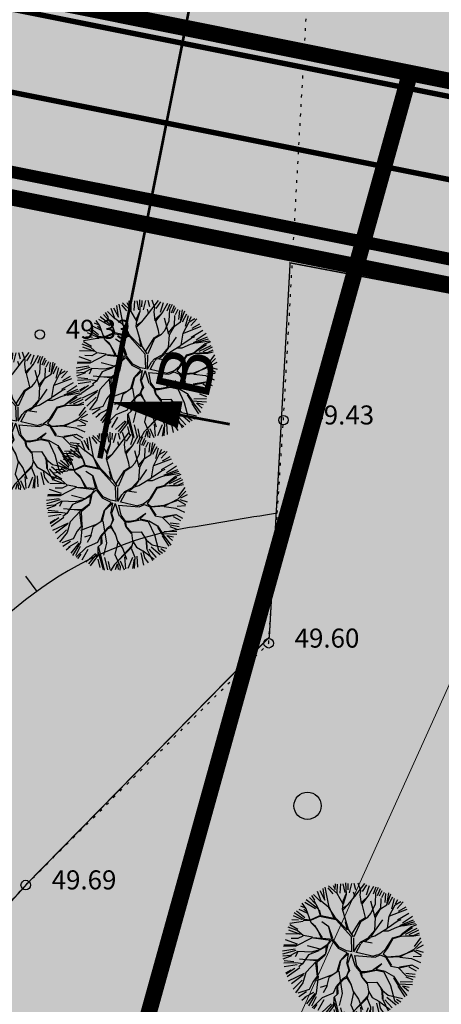
# Model space of a CAD drawing. Units: metres. Extents: x 547959 to 552521, y 6581067 to 6582864.
# Drawn here: x 548897 to 548912, y 6582358 to 6582394 of the extents above; entities that cross this region are included whole.
import ezdxf
from ezdxf.enums import TextEntityAlignment as Align

# ---------------------------------------------------------------- set-up
doc = ezdxf.new("R2010")
doc.units = ezdxf.units.M
doc.linetypes.add('jarve tee 2 l-est 2d-MUST$0$DOT', pattern=[0.25, 0, -0.25])
doc.linetypes.add('jarve tee 2 l-est 2d-MUST$0$HIDDEN', pattern=[0.375, 0.25, -0.125])
doc.layers.add('000 Kirjanurk', color=7, linetype='Continuous', lineweight=9)
for name, color, linetype in [('05383 GES$0$K-SIDEKANALISATSIOON', 4, 'Continuous'), ('05383_teed$0$K-tee-hatch-kergliiklustee', 51, 'Continuous'), ('05383_teed$0$K-tee-hatch-sõidutee', 254, 'Continuous'), ('05383_teed$0$K-tee-servajoon', 251, 'Continuous'), ('jarve tee 2 l-est 2d-MUST$0$37_TRUUP', 7, 'Continuous'), ('jarve tee 2 l-est 2d-MUST$0$4_RAJATISEDET', 7, 'Continuous'), ('jarve tee 2 l-est 2d-MUST$0$60_ALUSVORK', 7, 'Continuous'), ('jarve tee 2 l-est 2d-MUST$0$9_GTRASS', 7, 'Continuous'), ('K-haljasala', 72, 'Continuous'), ('K-haljastus', 71, 'Continuous'), ('K-lõige', 7, 'Continuous'), ('k-puud-2', 94, 'Continuous'), ('K-ristlõige', 7, 'Continuous'), ('k-servituut-tehno', 6, 'Continuous'), ('K-teisaldamise suund', 95, 'Continuous'), ('K-x-ref', 7, 'Continuous'), ('K-x-ref-teed', 7, 'Continuous'), ('kinnistu piir', 27, 'Continuous'), ('mood-piir', 1, 'Continuous')]:
    doc.layers.add(name, color=color, linetype=linetype)
doc.styles.add('05383 GES$0$KPR-jooned', font='romand.shx')
doc.styles.add('jarve tee 2 l-est 2d-MUST$0$TXT', font='txt.shx')
doc.styles.add('SWIS-KN-bold', font='swiss.ttf')
doc.linetypes.add('05383 GES$0$SIDE_KPROJEKT', pattern='A,9.5,-1.25,["/",05383 GES$0$KPR-jooned,S=1,R=0,X=-0.55,Y=-0.5],-1.25', length=12)

# ---------------------------------------------------------------- blocks, each defined once
blk = doc.blocks.new('puu2')
at = {"layer": 'k-puud-2'}
for p, q in [((-0.548, 2.024), (-0.337, 2.594)), ((-0.33, 2.278), (-0.248, 2.562)), ((-0.147, 2.204), (-0.146, 2.571)), ((-0.068, 2.211), (0.014, 2.602)), ((0.083, 2.323), (0.102, 2.599)), ((0.154, 2.399), (0.186, 2.617)), ((0.248, 2.304), (0.276, 2.589)), ((-1.312, 2.047), (-1.367, 2.25)), ((-1.197, 1.939), (-1.29, 2.266)), ((-1.185, 2.304), (-1.101, 1.966)), ((-0.927, 2.047), (-1.092, 2.341)), ((-0.862, 2.008), (-1.009, 2.406)), ((-0.853, 2.177), (-0.917, 2.405)), ((-0.77, 2.093), (-0.789, 2.442)), ((-0.578, 2.267), (-0.706, 2.47)), ((-0.393, 2.288), (-0.572, 2.532)), ((-0.37, 2.141), (-0.393, 2.288)), ((-0.237, 1.899), (-0.064, 2.21)), ((-0.204, 1.836), (-0.064, 2.226)), ((0.264, 1.993), (0.154, 2.399)), ((0.313, 2.314), (0.35, 2.534)), ((0.506, 1.877), (0.405, 2.244)), ((0.414, 2.287), (0.45, 2.506)), ((0.588, 2.148), (0.515, 2.478)), ((0.67, 2.087), (0.608, 2.524)), ((0.67, 2.087), (0.694, 2.517)), ((0.735, 2.112), (0.799, 2.433)), ((0.891, 1.993), (0.873, 2.396)), ((0.889, 1.712), (0.967, 2.181)), ((0.964, 2.212), (1, 2.396)), ((0.967, 2.181), (1.131, 2.36)), ((1.074, 2.067), (1.212, 2.369)), ((1.148, 1.993), (1.369, 2.231)), ((-1.836, 1.836), (-1.56, 1.56)), ((-1.56, 1.56), (-1.745, 1.946)), ((-1.322, 1.359), (-1.681, 2.016)), ((-1.588, 2.029), (-1.349, 1.864)), ((-1.197, 1.923), (-1.58, 2.101)), ((-1.432, 2.167), (-1.312, 2.047)), ((-0.868, 1.626), (-1.197, 1.923)), ((-0.915, 1.673), (-0.87, 2.016)), ((-0.862, 1.633), (-0.862, 2.008)), ((-0.689, 1.649), (-0.548, 2.024)), ((-0.548, 2.04), (-0.634, 2.155)), ((-0.228, 1.844), (-0.37, 2.141)), ((-0.01, 1.531), (-0.204, 1.836)), ((0.405, 1.509), (0.069, 2.033)), ((0.21, 1.609), (0.264, 1.993)), ((0.373, 1.572), (0.499, 1.884)), ((0.421, 1.509), (0.499, 1.869)), ((0.499, 1.869), (0.67, 2.087)), ((0.905, 1.728), (1.443, 2.157)), ((1.212, 1.671), (1.543, 2.039)), ((1.359, 1.506), (1.781, 1.855)), ((1.423, 1.625), (1.698, 1.974)), ((-2.12, 1.478), (-1.863, 1.332)), ((-2.078, 1.571), (-1.916, 1.438)), ((-1.674, 1.462), (-2.016, 1.633)), ((-1.673, 1.476), (-1.915, 1.782)), ((-1.33, 1.351), (-1.673, 1.476)), ((-0.836, 1.438), (-0.868, 1.626)), ((-0.83, 1.492), (-0.689, 1.665)), ((-0.806, 1.423), (-0.689, 1.649)), ((0.061, 1.399), (-0.01, 1.531)), ((0.139, 1.445), (0.21, 1.609)), ((0.538, 1.048), (0.421, 1.509)), ((0.561, 1.072), (0.702, 1.509)), ((0.952, 1.275), (0.889, 1.712)), ((0.968, 1.306), (1.225, 1.627)), ((1.225, 1.627), (1.342, 1.727)), ((1.272, 1.408), (1.842, 1.806)), ((1.469, 1.524), (1.892, 1.744)), ((1.476, 1.141), (1.833, 1.578)), ((1.78, 1.586), (1.514, 1.195)), ((1.654, 1.267), (2.002, 1.598)), ((1.943, 1.718), (1.78, 1.586)), ((1.791, 1.295), (2.075, 1.56)), ((1.974, 1.328), (2.131, 1.469)), ((-2.118, 1.047), (-2.315, 1.196)), ((-2.24, 1.268), (-1.79, 1.166)), ((-1.68, 1.173), (-2.212, 1.36)), ((-1.695, 1.204), (-1.922, 1.415)), ((-1.533, 0.978), (-1.695, 1.204)), ((-1.522, 0.983), (-1.633, 1.141)), ((-0.947, 1.032), (-1.33, 1.351)), ((-1.024, 1.016), (-1.314, 1.351)), ((-0.4, 0.797), (-0.836, 1.438)), ((-0.227, 0.672), (-0.08, 1.226)), ((-0.118, 0.611), (-0.048, 1.226)), ((-0.08, 1.226), (0.061, 1.399)), ((-0.048, 1.226), (0.139, 1.445)), ((0.6, 0.861), (0.952, 1.275)), ((0.842, 1.134), (1.022, 1.189)), ((1.022, 1.189), (1.272, 1.408)), ((1.256, 1.001), (1.476, 1.141)), ((1.272, 0.969), (1.521, 1.141)), ((1.521, 1.141), (1.974, 1.328)), ((1.975, 1.282), (1.545, 1.133)), ((2.153, 1.383), (1.975, 1.282)), ((2.112, 0.937), (2.241, 1.304)), ((2.123, 0.836), (2.304, 1.187)), ((-2.063, 0.65), (-2.486, 0.775)), ((-2.433, 0.873), (-2.066, 0.726)), ((-2.367, 0.955), (-2.047, 0.909)), ((-2.35, 1.084), (-2.194, 1.074)), ((-2.057, 0.954), (-2.196, 1.001)), ((-1.789, 0.61), (-2.118, 1.047)), ((-1.696, 0.828), (-1.844, 0.696)), ((-1.555, 0.923), (-1.829, 0.681)), ((-1.533, 0.978), (-1.696, 0.828)), ((-0.939, 0.992), (-1.555, 0.923)), ((-0.923, 1.024), (-1.513, 0.965)), ((-1.118, 0.672), (-1.422, 0.758)), ((-0.211, 0.563), (-0.939, 0.992)), ((-0.455, 0.774), (-0.923, 1.024)), ((-0.447, 0.798), (-0.588, 1.032)), ((-0.384, 0.781), (-0.455, 0.774)), ((-0.142, 0.587), (-0.384, 0.781)), ((0.171, 0.494), (0.413, 0.736)), ((0.319, 0.564), (0.452, 0.759)), ((0.389, 0.712), (0.538, 1.048)), ((0.413, 0.736), (0.6, 0.861)), ((0.475, 0.798), (0.546, 1.056)), ((1.131, 0.531), (1.256, 1.001)), ((1.179, 0.563), (1.272, 0.969)), ((1.7, 0.445), (2.131, 0.78)), ((1.732, 0.429), (2.123, 0.836)), ((2.131, 0.78), (2.451, 0.71)), ((2.185, 0.826), (2.479, 0.826)), ((2.213, 0.891), (2.405, 1.084)), ((-2.078, 0.571), (-2.524, 0.345)), ((-2.497, 0.515), (-2.258, 0.57)), ((-2.493, 0.672), (-2.134, 0.627)), ((-1.829, 0.681), (-2.087, 0.594)), ((-1.844, 0.696), (-2.063, 0.65)), ((-1.789, 0.61), (-1.525, 0.47)), ((-1.587, 0.532), (-1.789, 0.61)), ((-1.219, 0.212), (-1.587, 0.532)), ((-1.525, 0.47), (-1.267, 0.196)), ((-0.844, 0.305), (-1.118, 0.672)), ((-0.884, 0.281), (-1.118, 0.656)), ((-0.027, 0.047), (-0.211, 0.563)), ((0.035, 0.074), (-0.118, 0.563)), ((0.1, 0.345), (0.171, 0.494)), ((0.133, 0.07), (0.2, 0.429)), ((0.204, 0.441), (0.249, 0.541)), ((0.249, 0.541), (0.585, 0.595)), ((1.006, 0.329), (1.131, 0.531)), ((1.099, 0.329), (1.179, 0.563)), ((1.226, 0.234), (1.732, 0.429)), ((1.256, 0.265), (1.7, 0.445)), ((1.717, 0.4), (2.139, 0.478)), ((2.139, 0.478), (2.499, 0.431)), ((2.176, 0.56), (2.452, 0.671)), ((-2.038, 0.093), (-2.552, -0.055)), ((-2.196, 0.19), (-2.54, 0.204)), ((-2.515, 0.313), (-2.184, 0.239)), ((-2.497, 0.111), (-2.038, 0.093)), ((-1.924, 0.071), (-2.196, 0.19)), ((-1.587, 0.094), (-2.079, -0.398)), ((-1.93, 0.049), (-2.071, -0.092)), ((-1.579, 0.118), (-1.924, 0.071)), ((-1.087, 0.219), (-1.587, 0.094)), ((-0.908, 0.212), (-1.525, 0.095)), ((-0.978, 0.017), (-1.172, -0.241)), ((-0.829, 0.274), (-1.087, 0.219)), ((-0.932, 0.188), (-0.978, 0.017)), ((-0.857, 0.229), (-0.962, 0.033)), ((-0.962, 0.033), (-0.93, -0.326)), ((-0.857, 0.229), (-0.54, 0.014)), ((-0.533, 0.071), (-0.829, 0.274)), ((-0.189, -0.045), (-0.54, 0.014)), ((-0.237, 0.024), (-0.533, 0.071)), ((-0.017, 0.055), (-0.237, 0.024)), ((0.039, 0.062), (0.1, 0.345)), ((0.102, -0.05), (0.843, 0.117)), ((0.14, 0.087), (0.784, 0.137)), ((0.905, 0.228), (0.779, 0.133)), ((0.843, 0.117), (1, 0.258)), ((0.928, 0.25), (1.006, 0.329)), ((1, 0.258), (1.226, 0.234)), ((1.091, 0.321), (1.256, 0.265)), ((1.225, 0.22), (1.499, -0.022)), ((1.53, 0.009), (1.257, 0.236)), ((1.499, -0.022), (1.764, 0.009)), ((1.764, 0.009), (2.124, -0.179)), ((1.804, 0.048), (2.217, 0.259)), ((1.811, 0.009), (2.209, 0.236)), ((2.14, 0.155), (2.442, 0.092)), ((2.217, 0.259), (2.491, 0.204)), ((-2.032, -0.336), (-2.5, -0.476)), ((-2.029, -0.285), (-2.497, -0.276)), ((-2.071, -0.092), (-2.313, -0.164)), ((-1.172, -0.209), (-1.656, -0.241)), ((-1.204, -0.287), (-1.524, -0.545)), ((-1.172, -0.241), (-1.461, -0.421)), ((-1.009, -0.077), (-1.188, -0.256)), ((-0.93, -0.326), (-1.174, -0.679)), ((-1.141, -0.693), (-0.93, -0.358)), ((-1.001, -0.022), (-0.931, -0.326)), ((-0.189, -0.045), (-0.345, -0.397)), ((-0.129, -0.047), (-0.329, -0.397)), ((-0.079, -0.381), (-0.129, -0.047)), ((-0.032, -0.032), (-0.056, -0.42)), ((-0.032, -0.032), (0.241, -0.42)), ((0.102, -0.05), (0.288, -0.389)), ((0.655, -0.537), (1.038, -0.326)), ((0.671, -0.49), (0.968, -0.334)), ((1.155, -0.038), (0.906, -0.366)), ((1.007, -0.295), (1.304, -0.264)), ((1.015, -0.287), (1.155, -0.038)), ((1.038, -0.326), (1.319, -0.295)), ((1.319, -0.264), (1.702, -0.35)), ((1.319, -0.295), (1.694, -0.702)), ((1.702, -0.35), (1.96, -0.561)), ((1.993, -0.468), (2.433, -0.321)), ((2.104, -0.101), (2.442, -0.036)), ((2.124, -0.179), (2.467, -0.132)), ((2.14, -0.23), (2.415, -0.248)), ((-2.087, -0.39), (-2.492, -0.53)), ((-2.056, -0.495), (-2.478, -0.698)), ((-2.01, -0.524), (-2.441, -0.807)), ((-1.931, -0.546), (-2.149, -0.764)), ((-1.93, -0.56), (-1.961, -0.763)), ((-1.461, -0.421), (-1.931, -0.546)), ((-1.157, -0.662), (-1.789, -0.795)), ((-1.524, -0.545), (-1.625, -0.928)), ((-1.415, -0.701), (-1.141, -0.615)), ((-1.174, -0.679), (-1.415, -1.186)), ((-1.141, -0.709), (-0.969, -1.178)), ((-0.345, -0.397), (-0.337, -0.826)), ((-0.329, -0.397), (-0.298, -0.787)), ((-0.103, -0.389), (0.062, -0.631)), ((-0.056, -0.42), (0.093, -0.631)), ((0.062, -0.631), (0.046, -0.865)), ((0.069, -0.717), (0.054, -0.873)), ((0.093, -0.631), (0.069, -0.717)), ((0.265, -0.428), (0.506, -0.576)), ((0.288, -0.389), (0.507, -0.545)), ((0.499, -0.6), (0.601, -0.733)), ((0.506, -0.576), (0.655, -0.537)), ((0.507, -0.545), (0.671, -0.49)), ((0.546, -0.6), (0.601, -0.717)), ((0.601, -0.717), (0.85, -0.858)), ((1.694, -0.702), (2.007, -1.186)), ((1.718, -0.397), (1.975, -0.624)), ((1.952, -0.569), (2.382, -0.874)), ((1.96, -0.561), (2.468, -0.428)), ((2.335, -0.936), (1.983, -0.647)), ((2.13, -0.587), (2.388, -0.698)), ((2.14, -0.578), (2.378, -0.56)), ((-2.149, -0.764), (-2.414, -0.874)), ((-2.102, -0.762), (-2.378, -0.982)), ((-1.955, -0.946), (-2.313, -1.028)), ((-1.875, -0.959), (-2.297, -1.115)), ((-1.807, -1.019), (-2.239, -1.23)), ((-1.617, -0.92), (-1.875, -0.959)), ((-1.625, -0.928), (-1.727, -1.076)), ((-1.188, -0.74), (-0.977, -1.201)), ((-0.438, -0.959), (-0.954, -1.365)), ((-0.298, -0.787), (-0.555, -1.107)), ((-0.274, -0.779), (0.093, -1.522)), ((-0.055, -1.013), (-0.196, -1.341)), ((-0.024, -1.014), (-0.157, -1.318)), ((0.054, -0.873), (-0.055, -1.013)), ((0.085, -0.936), (-0.024, -1.014)), ((0.038, -0.889), (0.296, -1.1)), ((0.327, -1.131), (0.077, -0.865)), ((0.601, -0.733), (0.859, -0.912)), ((0.85, -0.858), (1.187, -0.741)), ((0.858, -0.881), (0.984, -1.147)), ((1.187, -0.741), (1.475, -0.967)), ((1.398, -0.92), (1.46, -0.998)), ((1.46, -0.998), (1.561, -1.272)), ((1.475, -0.967), (1.585, -1.279)), ((1.475, -0.967), (1.726, -1.076)), ((1.726, -1.076), (2.273, -1.03)), ((-2.11, -1.427), (-1.961, -1.264)), ((-1.852, -1.17), (-2.094, -1.475)), ((-1.68, -1.093), (-2.029, -1.551)), ((-1.93, -1.67), (-1.462, -1.232)), ((-1.478, -1.295), (-1.799, -1.744)), ((-1.415, -1.186), (-1.407, -1.585)), ((-1.063, -1.427), (-1.118, -1.748)), ((-0.969, -1.178), (-1.063, -1.427)), ((-0.946, -1.185), (-0.821, -1.795)), ((-0.539, -1.42), (-0.743, -1.56)), ((-0.524, -1.42), (-0.586, -1.716)), ((-0.555, -1.107), (-0.539, -1.42)), ((-0.196, -1.341), (-0.227, -1.607)), ((-0.165, -1.373), (-0.087, -1.608)), ((-0.157, -1.318), (-0.063, -1.584)), ((0.296, -1.1), (0.484, -1.365)), ((0.476, -1.342), (0.733, -1.537)), ((0.484, -1.365), (0.523, -1.826)), ((1.015, -1.428), (0.616, -2.185)), ((0.64, -2.131), (1.015, -1.334)), ((0.984, -1.147), (1.194, -1.327)), ((1.007, -1.154), (1.023, -1.42)), ((1.023, -1.42), (1.233, -1.678)), ((1.194, -1.327), (1.46, -1.389)), ((1.46, -1.389), (1.593, -1.616)), ((1.468, -1.381), (1.952, -1.553)), ((1.585, -1.279), (1.905, -1.616)), ((1.654, -1.267), (2.002, -1.469)), ((1.708, -1.157), (2.112, -1.322)), ((2.007, -1.186), (2.179, -1.249)), ((2.066, -1.111), (2.25, -1.165)), ((-1.46, -1.497), (-1.68, -1.919)), ((-1.407, -1.585), (-1.555, -2.015)), ((-1.118, -1.748), (-1.469, -2.005)), ((-0.922, -1.802), (-1.188, -2.084)), ((-0.821, -1.795), (-0.954, -2.334)), ((-0.227, -1.607), (-0.563, -1.897)), ((-0.063, -1.584), (-0.157, -1.756)), ((-0.157, -1.756), (-0.071, -2.06)), ((-0.134, -1.748), (0.32, -2.498)), ((0.093, -1.522), (0.124, -1.975)), ((0.733, -1.537), (0.984, -1.865)), ((0.882, -1.8), (1.056, -2.213)), ((1.167, -1.735), (1.13, -2.176)), ((1.241, -1.686), (1.351, -2.107)), ((1.304, -2.123), (1.257, -1.779)), ((1.313, -1.643), (1.451, -2.019)), ((1.406, -1.478), (1.644, -1.882)), ((1.593, -1.616), (1.78, -1.756)), ((-1.184, -1.863), (-1.395, -2.13)), ((-1.141, -2.053), (-1.242, -2.217)), ((-0.872, -1.827), (-1.046, -2.277)), ((-0.789, -1.928), (-0.844, -2.314)), ((-0.563, -1.897), (-0.805, -2.357)), ((-0.486, -1.956), (-0.578, -2.396)), ((-0.174, -2.01), (-0.412, -2.415)), ((-0.128, -2.019), (-0.303, -2.452)), ((-0.071, -2.06), (-0.227, -2.498)), ((-0.095, -1.928), (0.272, -2.482)), ((0.192, -2.047), (0.432, -2.452)), ((0.367, -2.148), (0.506, -2.415)), ((0.523, -1.826), (0.843, -2.193)), ((0.699, -2.13), (0.699, -2.368)), ((0.717, -2.13), (0.8, -2.323)), ((0.781, -1.992), (1.02, -2.267)), ((-0.735, -2.381), (-0.664, -2.185)), ((-0.027, -2.176), (0.138, -2.452)), ((0.616, -2.185), (0.554, -2.451)), ((0.843, -2.193), (0.867, -2.326))]:
    blk.add_line(p, q, dxfattribs=at)
blk = doc.blocks.new('05383_teed')
at = {"layer": '05383_teed$0$K-tee-hatch-kergliiklustee'}
h = blk.add_hatch(color=256, dxfattribs=at)
edge = h.paths.add_edge_path()
edge.add_line((549364.141, 6582283.125), (549363.144, 6582283.203))
edge.add_arc((549363.066, 6582282.206), 1, 85.5355, 175.5355)
edge.add_line((549362.069, 6582282.284), (549360.869, 6582266.91))
edge.add_arc((549353.89, 6582267.455), 7, 292.8723, 355.5355, ccw=False)
edge.add_line((549356.611, 6582261.005), (549025.229, 6582121.213))
edge.add_arc((549002.685, 6582174.652), 58, 240.0612, 292.87233, ccw=False)
edge.add_arc((548972.242, 6582121.792), 3, 60.0612, 105.1342)
edge.add_line((548971.459, 6582124.688), (548968.255, 6582123.822))
edge.add_line((548968.255, 6582123.822), (548967.21, 6582127.683))
edge.add_line((548967.21, 6582127.683), (548967.739, 6582127.826))
edge.add_arc((548967.217, 6582129.756), 2, 285.1342, 369.5365)
edge.add_line((548969.189, 6582130.088), (548958.752, 6582192.217))
edge.add_arc((548932.125, 6582187.743), 27, 9.5365, 71.6313)
edge.add_line((548940.633, 6582213.368), (548749.116, 6582276.961))
edge.add_arc((548748.8, 6582276.012), 1, 71.6313, 182.1186)
edge.add_line((548747.801, 6582275.975), (548740.365, 6582278.444))
edge.add_arc((548747.928, 6582301.221), 24, 240.7389, 251.6313, ccw=False)
edge.add_arc((548742.062, 6582290.752), 12, 236.8102, 240.7389, ccw=False)
edge.add_arc((548740.741, 6582286.748), 8, 169.7768, 229.0062, ccw=False)
edge.add_line((548732.868, 6582288.168), (548755.011, 6582410.969))
edge.add_arc((548762.884, 6582409.549), 8, 78.7137, 169.7784, ccw=False)
edge.add_line((548764.45, 6582417.394), (548771.948, 6582415.898))
edge.add_arc((548772.339, 6582417.859), 2, 258.7137, 348.7137)
edge.add_line((548774.301, 6582417.468), (548774.496, 6582418.449))
edge.add_line((548774.496, 6582418.449), (548778.419, 6582417.666))
edge.add_line((548778.419, 6582417.666), (548778.223, 6582416.685))
edge.add_arc((548780.185, 6582416.294), 2, 168.7137, 258.7137)
edge.add_line((548779.793, 6582414.332), (548978.6, 6582374.657))
edge.add_arc((549018.838, 6582576.281), 205.6, 258.71375, 268.02801)
edge.add_line((549011.763, 6582370.802), (549031.626, 6582370.118))
edge.add_arc((549031.199, 6582357.726), 12.4, -1.9694, 88.028, ccw=False)
edge.add_line((549043.592, 6582357.3), (549040.853, 6582277.645))
edge.add_arc((549066.438, 6582276.765), 25.6, 178.0306, 252.1503)
edge.add_line((549058.591, 6582252.397), (549094.167, 6582240.941))
edge.add_arc((549111.209, 6582293.865), 55.6, 252.1503, 292.8972)
edge.add_line((549132.842, 6582242.646), (549334.829, 6582327.957))
edge.add_arc((549334.439, 6582328.878), 1, 292.8972, 382.8972)
edge.add_line((549335.361, 6582329.267), (549334.582, 6582331.109))
edge.add_line((549334.582, 6582331.109), (549338.267, 6582332.666))
edge.add_line((549338.267, 6582332.666), (549339.045, 6582330.823))
edge.add_arc((549339.967, 6582331.212), 1, 202.8972, 292.8972)
edge.add_line((549340.356, 6582330.291), (549340.949, 6582330.542))
edge.add_arc((549347.563, 6582314.881), 17, -4.4645, 112.8972, ccw=False)
edge.add_line((549364.511, 6582313.558), (549362.536, 6582288.265))
edge.add_arc((549363.533, 6582288.188), 1, 175.5355, 265.5355)
edge.add_line((549363.456, 6582287.191), (549364.453, 6582287.113))
edge.add_line((549364.453, 6582287.113), (549364.141, 6582283.125))
edge = h.paths.add_edge_path(flags=16)
edge.add_arc((549018.838, 6582576.281), 208.6, 258.71375, 268.02801)
edge.add_line((549011.66, 6582367.804), (549031.523, 6582367.12))
edge.add_arc((549031.199, 6582357.726), 9.4, -1.9694, 88.028, ccw=False)
edge.add_line((549040.594, 6582357.403), (549037.855, 6582277.748))
edge.add_arc((549066.438, 6582276.765), 28.6, 178.0306, 252.1503)
edge.add_line((549057.671, 6582249.542), (549093.247, 6582238.086))
edge.add_arc((549111.209, 6582293.865), 58.6, 252.15027, 292.89723)
edge.add_line((549134.009, 6582239.882), (549342.116, 6582327.778))
edge.add_arc((549347.563, 6582314.881), 14, -4.4645, 112.8972, ccw=False)
edge.add_line((549361.52, 6582313.791), (549357.973, 6582268.357))
edge.add_arc((549351.991, 6582268.825), 6, 292.8723, 355.5355, ccw=False)
edge.add_line((549354.323, 6582263.296), (549024.063, 6582123.977))
edge.add_arc((549002.685, 6582174.652), 55, 238.1176, 292.8723, ccw=False)
edge.add_arc((548976.805, 6582133.045), 6, 189.5365, 238.1176, ccw=False)
edge.add_line((548970.888, 6582132.051), (548960.724, 6582192.548))
edge.add_arc((548932.125, 6582187.743), 29, 9.5365, 71.6313)
edge.add_line((548941.264, 6582215.266), (548739.228, 6582282.351))
edge.add_arc((548740.804, 6582287.097), 5, 169.7784, 251.6313, ccw=False)
edge.add_line((548735.883, 6582287.984), (548757.964, 6582410.436))
edge.add_arc((548762.884, 6582409.549), 5, 78.7137, 169.7784, ccw=False)
edge.add_line((548763.863, 6582414.452), (548978.012, 6582371.715))
at = {"layer": '05383_teed$0$K-tee-hatch-sõidutee'}
h = blk.add_hatch(color=256, dxfattribs=at)
edge = h.paths.add_edge_path()
edge.add_line((548967.198, 6581953.701), (548989.247, 6582029.182))
edge.add_arc((548941.253, 6582043.202), 50, 343.7161, 387.9628)
edge.add_arc((548941.522, 6582042.703), 50, 27.9628, 28.6124, ccw=False)
edge.add_line((548985.684, 6582066.148), (548981.929, 6582073.031))
edge.add_arc((548973.15, 6582068.242), 10, 28.6124, 90.6163)
edge.add_arc((548972.844, 6582096.741), 18.5, 219.9225, 270.6163, ccw=False)
edge.add_arc((548950.987, 6582078.451), 10, 39.9225, 91.922)
edge.add_line((548950.652, 6582088.445), (548940.909, 6582088.118))
edge.add_arc((548939.232, 6582138.09), 50, 253.2414, 271.922, ccw=False)
edge.add_arc((548910.398, 6582042.337), 50, 73.2414, 83.2319)
edge.add_arc((548940.273, 6582294.071), 203.5, 228.67709, 263.23188, ccw=False)
edge.add_line((548805.902, 6582141.242), (548799.771, 6582146.633))
edge.add_arc((548670.022, 6581999.061), 196.5, 48.67709, 60.31942)
edge.add_line((548767.321, 6582169.78), (548714.827, 6582199.699))
edge.add_arc((548468.978, 6581768.34), 496.5, 60.31942, 65.13344)
edge.add_line((548677.76, 6582218.809), (548680.703, 6582225.16))
edge.add_arc((548468.978, 6581768.34), 503.5, 63.7566, 65.13344, ccw=False)
edge.add_arc((548697.544, 6582231.96), 13.4, 243.7566, 331.1538)
edge.add_line((548709.281, 6582225.495), (548709.823, 6582226.478))
edge.add_arc((548680.521, 6582242.618), 33.452, 331.1538, 349.9365)
edge.add_line((548713.459, 6582236.772), (548753.146, 6582460.437))
edge.add_arc((549740.966, 6582285.157), 1003.25, 168.078842, 169.938132, ccw=False)
edge.add_line((548759.353, 6582492.394), (548763.635, 6582512.676))
edge.add_line((548763.635, 6582512.676), (548770.035, 6582512.489))
edge.add_line((548770.035, 6582512.489), (548765.517, 6582491.093))
edge.add_arc((549740.957, 6582285.159), 996.941, 168.078833, 169.93814)
edge.add_line((548759.349, 6582459.336), (548755.821, 6582439.453))
edge.add_arc((548767.624, 6582437.354), 11.988, 169.9157, 257.3831)
edge.add_line((548765.006, 6582425.655), (548980.204, 6582382.698))
edge.add_arc((549018.838, 6582576.281), 197.4, 258.71375, 268.02801)
edge.add_line((549012.045, 6582378.998), (549031.908, 6582378.314))
edge.add_arc((549031.199, 6582357.726), 20.6, -1.9694, 88.028, ccw=False)
edge.add_line((549051.787, 6582357.018), (549049.048, 6582277.363))
edge.add_arc((549066.438, 6582276.765), 17.4, 178.0306, 252.1503)
edge.add_line((549061.104, 6582260.203), (549096.68, 6582248.746))
edge.add_arc((549111.209, 6582293.865), 47.4, 252.1503, 292.8972)
edge.add_line((549129.652, 6582250.2), (549341.47, 6582339.663))
edge.add_line((549341.47, 6582339.663), (549344.403, 6582340.902))
edge.add_arc((549364.869, 6582292.447), 52.6, 96.8581, 112.8972, ccw=False)
edge.add_arc((549357.054, 6582357.429), 12.85, 276.8581, 355.5355)
edge.add_line((549369.865, 6582356.428), (549380.66, 6582494.684))
edge.add_line((549380.66, 6582494.684), (549387.143, 6582494.219))
edge.add_line((549387.143, 6582494.219), (549370.871, 6582285.815))
edge.add_arc((549394.82, 6582283.945), 24.022, 175.5355, 202.8723)
edge.add_line((549372.687, 6582274.608), (549372.817, 6582274.3))
edge.add_arc((549384.749, 6582279.333), 12.95, 202.8723, 292.8723)
edge.add_line((549389.782, 6582267.401), (549428.664, 6582283.803))
edge.add_line((549428.664, 6582283.803), (549431.385, 6582277.354))
edge.add_line((549431.385, 6582277.354), (549333.979, 6582236.263))
edge.add_arc((549337.477, 6582227.971), 9, 112.8723, 203.3072)
edge.add_line((549329.212, 6582224.41), (549355.496, 6582163.401))
edge.add_line((549355.496, 6582163.401), (549350.353, 6582161.185))
edge.add_line((549350.353, 6582161.185), (549323.998, 6582222.359))
edge.add_arc((549315.732, 6582218.798), 9, 23.3072, 112.8723)
edge.add_line((549312.234, 6582227.09), (549042.828, 6582113.442))
edge.add_arc((548924.864, 6582393.079), 303.5, 290.19605, 292.87233, ccw=False)
edge.add_arc((549046.904, 6582061.313), 50, 110.196, 122.106)
edge.add_arc((548993.755, 6582146.02), 50, 284.1618, 302.106, ccw=False)
edge.add_line((549005.988, 6582097.539), (548996.573, 6582095.164))
edge.add_arc((548999.02, 6582085.468), 10, 104.1618, 153.0217)
edge.add_arc((548999.737, 6582087.306), 10, 164.3453, 208.6124)
edge.add_line((548990.958, 6582082.517), (548995.874, 6582073.505))
edge.add_arc((548951.98, 6582049.561), 50, -26.2646, 28.6124, ccw=False)
edge.add_arc((549041.656, 6582005.309), 50, 153.7354, 163.7161)
edge.add_line((548993.662, 6582019.329), (548973.917, 6581951.739))
edge.add_line((548973.917, 6581951.739), (548967.198, 6581953.701))
edge = h.paths.add_edge_path(flags=16)
edge.add_line((548726.343, 6582201.193), (548770.787, 6582175.862))
edge.add_arc((548670.022, 6581999.061), 203.5, 48.67709, 60.31942, ccw=False)
edge.add_line((548804.393, 6582151.89), (548810.524, 6582146.499))
edge.add_arc((548940.273, 6582294.071), 196.5, 228.67709, 262.89878)
edge.add_arc((548922.162, 6582148.694), 50, 262.8988, 281.2639)
edge.add_arc((548941.695, 6582050.621), 50, 91.922, 101.2639, ccw=False)
edge.add_line((548940.018, 6582100.593), (548948.428, 6582100.875))
edge.add_arc((548948.092, 6582110.869), 10, 271.922, 330.2818)
edge.add_arc((548972.844, 6582096.741), 18.5, 149.2589, 150.2818, ccw=False)
edge.add_arc((548948.349, 6582111.309), 10, 329.2589, 375.1342)
edge.add_line((548958.002, 6582113.92), (548955.113, 6582124.601))
edge.add_arc((549003.379, 6582137.655), 50, 170.7041, 195.1342, ccw=False)
edge.add_arc((548904.692, 6582153.809), 50, 350.7041, 364.7148)
edge.add_line((548954.523, 6582157.918), (548951.946, 6582189.156))
edge.add_arc((548932.662, 6582187.565), 19.35, 4.7148, 71.6313)
edge.add_line((548938.76, 6582205.929), (548745.593, 6582270.07))
edge.add_arc((548734.248, 6582235.904), 36, 71.6313, 84.7389)
edge.add_arc((548736.449, 6582259.803), 12, 84.7389, 156.8306)
edge.add_arc((548747.481, 6582255.082), 24, 156.8306, 169.9381)
edge.add_line((548723.85, 6582259.275), (548717.435, 6582223.117))
edge.add_arc((548761.743, 6582215.255), 45, 169.9381, 179.3223)
edge.add_arc((548731.745, 6582215.61), 15, 179.3223, 230.9352)
edge.add_arc((548741.198, 6582227.257), 30, 230.9352, 240.3194)
edge = h.paths.add_edge_path(flags=16)
edge.add_line((548730.614, 6582297.39), (548750.719, 6582410.696))
edge.add_arc((548762.534, 6582408.599), 12, 78.7137, 169.9381, ccw=False)
edge.add_line((548764.883, 6582420.367), (548979.187, 6582377.599))
edge.add_arc((549018.838, 6582576.281), 202.6, 258.71375, 268.02801)
edge.add_line((549011.866, 6582373.801), (549031.729, 6582373.117))
edge.add_arc((549031.199, 6582357.726), 15.4, -1.9694, 88.028, ccw=False)
edge.add_line((549046.59, 6582357.197), (549043.851, 6582277.542))
edge.add_arc((549066.438, 6582276.765), 22.6, 178.0306, 252.1503)
edge.add_line((549059.51, 6582255.253), (549095.086, 6582243.797))
edge.add_arc((549111.209, 6582293.865), 52.6, 252.1503, 292.8972)
edge.add_line((549131.675, 6582245.409), (549343.493, 6582334.873))
edge.add_arc((549353.079, 6582312.177), 24.637, 85.5355, 112.8972, ccw=False)
edge.add_line((549354.997, 6582336.74), (549356.383, 6582336.631))
edge.add_arc((549355.456, 6582324.767), 11.9, -4.4645, 85.5355, ccw=False)
edge.add_line((549367.32, 6582323.841), (549364.141, 6582283.125))
edge.add_arc((549417.23, 6582278.98), 53.25, 175.5355, 189.8759)
edge.add_arc((549349.548, 6582267.197), 15.45, -67.1277, 9.8759, ccw=False)
edge.add_line((549355.553, 6582252.962), (549040.107, 6582119.892))
edge.add_arc((548924.864, 6582393.079), 296.5, 289.67019, 292.87233, ccw=False)
edge.add_arc((549007.837, 6582160.963), 50, 274.3765, 289.6702, ccw=False)
edge.add_arc((549015.468, 6582061.255), 50, 94.3765, 104.1618)
edge.add_line((549003.235, 6582109.735), (548994.978, 6582107.652))
edge.add_arc((548992.531, 6582117.348), 10, 226.3073, 284.1618, ccw=False)
edge.add_arc((548972.844, 6582096.741), 18.5, 46.3073, 78.8061)
edge.add_arc((548978.377, 6582124.698), 10, 195.1342, 258.8061, ccw=False)
edge.add_line((548968.723, 6582122.088), (548967.094, 6582128.114))
edge.add_arc((548918.828, 6582115.06), 50, 15.1342, 17.9289)
edge.add_line((548966.4, 6582130.452), (548963.767, 6582138.59))
edge.add_arc((549011.338, 6582153.982), 50, 184.7148, 197.9289, ccw=False)
edge.add_line((548961.508, 6582149.872), (548958.225, 6582189.673))
edge.add_arc((548932.662, 6582187.565), 25.65, 4.7148, 71.6313)
edge.add_line((548940.745, 6582211.908), (548740.365, 6582278.444))
edge.add_arc((548747.928, 6582301.221), 24, 240.7389, 251.6313, ccw=False)
edge.add_arc((548742.062, 6582290.752), 12, 180.8306, 240.7389, ccw=False)
edge.add_arc((548766.06, 6582291.1), 36, 169.9381, 180.8306, ccw=False)
edge = h.paths.add_edge_path(flags=16)
edge.add_line((548959.263, 6582125.533), (548962.67, 6582112.937))
edge.add_arc((548962.911, 6582113.002), 0.25, 195.1342, 297.0592)
edge.add_line((548963.025, 6582112.78), (548965.74, 6582114.166))
edge.add_arc((548965.626, 6582114.389), 0.25, 297.0592, 375.1342)
edge.add_line((548965.867, 6582114.454), (548962.625, 6582126.443))
edge.add_arc((548960.898, 6582126.157), 1.75, 9.3873, 200.8811)
edge = h.paths.add_edge_path(flags=16)
edge.add_arc((548954.145, 6582093.065), 0.25, 271.922, 366.6859)
edge.add_line((548954.393, 6582093.094), (548954.043, 6582096.081))
edge.add_arc((548953.795, 6582096.052), 0.25, 6.6859, 91.922)
edge.add_line((548953.786, 6582096.302), (548941.171, 6582095.879))
edge.add_arc((548941.159, 6582094.129), 1.75, 89.6248, 274.2192)
edge.add_line((548941.288, 6582092.383), (548954.153, 6582092.815))
edge = h.paths.add_edge_path(flags=16)
edge.add_arc((548972.844, 6582096.741), 10, 139.1546, 310.7261)
edge.add_arc((548972.844, 6582096.741), 10, 310.7261, 499.1546)
edge = h.paths.add_edge_path(flags=16)
edge.add_line((549003.387, 6582105.39), (548991.09, 6582102.287))
edge.add_arc((548991.152, 6582102.045), 0.25, 104.1618, 191.5895)
edge.add_line((548990.907, 6582101.995), (548991.51, 6582099.054))
edge.add_arc((548991.755, 6582099.104), 0.25, 191.5895, 284.1618)
edge.add_line((548991.816, 6582098.862), (549004.243, 6582101.998))
edge.add_arc((549003.86, 6582103.705), 1.75, 282.6305, 465.6932)
edge = h.paths.add_edge_path(flags=16)
edge.add_arc((548983.584, 6582066.801), 9.75, 28.2553, 28.6127)
edge.add_line((548992.143, 6582071.47), (548985.949, 6582082.824))
edge.add_arc((548985.73, 6582082.705), 0.25, 28.6124, 128.2432)
edge.add_line((548985.575, 6582082.901), (548983.21, 6582081.037))
edge.add_arc((548983.365, 6582080.841), 0.25, 128.2432, 208.6124)
edge.add_line((548983.145, 6582080.721), (548989.122, 6582069.765))
edge.add_arc((548990.758, 6582070.385), 1.75, 200.7443, 396.1201)
at = {"layer": '05383_teed$0$K-tee-servajoon', "const_width": 0.2}
for points in [[(548958.225, 6582189.673, 0.300569), (548940.745, 6582211.908), (548740.365, 6582278.444, -0.047563), (548736.197, 6582280.284, -0.267521), (548730.064, 6582290.579, -0.047563), (548730.614, 6582297.39), (548750.719, 6582410.696, -0.420486), (548764.883, 6582420.367), (548979.187, 6582377.599, 0.040664), (549011.866, 6582373.801), (549031.729, 6582373.117, -0.4142), (549046.59, 6582357.197), (549043.851, 6582277.542, 0.335176), (549059.51, 6582255.253), (549095.086, 6582243.797, 0.179689), (549131.675, 6582245.409)], [(548778.419, 6582417.666), (548778.223, 6582416.685, 0.414214), (548779.793, 6582414.332), (548978.6, 6582374.657, 0.040664), (549011.763, 6582370.802), (549031.626, 6582370.118, -0.4142), (549043.592, 6582357.3), (549040.853, 6582277.645, 0.335176), (549058.591, 6582252.397), (549094.167, 6582240.941, 0.179689), (549132.842, 6582242.646), (549334.829, 6582327.957, 0.414214), (549335.361, 6582329.267), (549334.582, 6582331.109)]]:
    blk.add_lwpolyline(points, format="xyb", dxfattribs=at)
blk.add_lwpolyline([(548978.012, 6582371.715, 0.040664), (549011.66, 6582367.804), (549031.523, 6582367.12, -0.4142), (549040.594, 6582357.403), (549037.855, 6582277.748, 0.335176), (549057.671, 6582249.542), (549093.247, 6582238.086, 0.179689), (549134.009, 6582239.882), (549342.116, 6582327.778, -0.562102), (549361.52, 6582313.791), (549357.973, 6582268.357, -0.280443), (549354.323, 6582263.296), (549024.063, 6582123.977, -0.243565), (548973.636, 6582127.95, -0.215208), (548970.888, 6582132.051), (548960.724, 6582192.548, 0.27777), (548941.264, 6582215.266), (548739.228, 6582282.351, -0.373153), (548735.883, 6582287.984), (548757.964, 6582410.436, -0.419667), (548763.863, 6582414.452)], format="xyb", close=True, dxfattribs=at)
blk = doc.blocks.new('05383 GES')
at = {"layer": '05383 GES$0$K-SIDEKANALISATSIOON', "linetype": '05383 GES$0$SIDE_KPROJEKT', "const_width": 0.3}
blk.add_lwpolyline([(548805.1, 6582406.328), (548995.485, 6582368.537), (549034.191, 6582367.102)], dxfattribs=at)
blk = doc.blocks.new('jarve tee 2 l-est 2d-MUST$0$LEHT')
at = {"layer": 'jarve tee 2 l-est 2d-MUST$0$9_GTRASS', "color": 7, "linetype": 'Continuous'}
blk.add_circle((0, 0), 1, dxfattribs=at)
blk = doc.blocks.new('jarve tee 2 l-est 2d-MUST')
at = {"layer": 'jarve tee 2 l-est 2d-MUST$0$37_TRUUP', "linetype": 'Continuous'}
blk.add_line((548896.735, 6582373.285), (548897.148, 6582372.72), dxfattribs=at)
for points, knots in [([(548760.076, 6582389.788), (548760.135, 6582389.818), (548760.194, 6582389.848), (548760.253, 6582389.878), (548761.986, 6582390.755), (548764.081, 6582390.511), (548766.004, 6582390.768), (548766.948, 6582390.894), (548767.916, 6582390.846), (548768.842, 6582391.099), (548770.484, 6582391.549), (548772.008, 6582392.277), (548773.578, 6582392.903), (548778.796, 6582394.984), (548783.918, 6582397.237), (548789.171, 6582399.272), (548794.314, 6582401.264), (548799.662, 6582402.358), (548805.111, 6582403.503), (548807.259, 6582403.954), (548809.429, 6582404.144), (548811.574, 6582404.203), (548815.725, 6582404.316), (548819.873, 6582402.212), (548824.02, 6582402.378), (548828.216, 6582402.546), (548832.381, 6582403.483), (548836.556, 6582404.575), (548837.424, 6582404.802), (548838.382, 6582404.895), (548839.03, 6582405.514), (548842.891, 6582409.2), (548846.342, 6582413.058), (548849.959, 6582416.867), (548852, 6582419.016), (548853.827, 6582421.32), (548856.033, 6582423.36), (548858.595, 6582425.73), (548862.632, 6582425.407), (548865.787, 6582426.748), (548867.766, 6582427.59), (548869.632, 6582428.745), (548871.687, 6582429.423), (548876.612, 6582431.049), (548881.652, 6582432.223), (548886.67, 6582433.483), (548888.005, 6582433.818), (548889.448, 6582433.796), (548890.701, 6582434.376), (548894.349, 6582436.065), (548897.872, 6582437.949), (548901.464, 6582439.723), (548904.614, 6582441.278), (548907.723, 6582442.875), (548910.928, 6582444.357), (548915.282, 6582446.371), (548920.476, 6582445.042), (548925.15, 6582446.001), (548931.364, 6582447.275), (548937.561, 6582448.653), (548943.787, 6582449.878)], [0, 0, 0, 0, 0.000997, 0.000997, 0.000997, 0.030278, 0.030278, 0.030278, 0.044654, 0.044654, 0.044654, 0.070154, 0.070154, 0.070154, 0.154904, 0.154904, 0.154904, 0.237884, 0.237884, 0.237884, 0.270593, 0.270593, 0.270593, 0.333886, 0.333886, 0.333886, 0.397923, 0.397923, 0.397923, 0.411237, 0.411237, 0.411237, 0.490528, 0.490528, 0.490528, 0.535264, 0.535264, 0.535264, 0.587218, 0.587218, 0.587218, 0.619813, 0.619813, 0.619813, 0.69792, 0.69792, 0.69792, 0.718694, 0.718694, 0.718694, 0.779163, 0.779163, 0.779163, 0.832184, 0.832184, 0.832184, 0.904218, 0.904218, 0.904218, 1, 1, 1, 1]), ([(548906.01, 6582375.604), (548904.861, 6582375.414), (548903.713, 6582375.223), (548902.564, 6582375.033), (548900.575, 6582374.703), (548898.676, 6582373.87), (548897.017, 6582372.623), (548895.513, 6582371.492), (548894.216, 6582370.257), (548892.989, 6582368.901)], [0, 0, 0, 0, 0.232478, 0.232478, 0.232478, 0.635, 0.635, 0.635, 1, 1, 1, 1])]:
    blk.add_open_spline(points, degree=3, knots=knots, dxfattribs=at)
at = {"layer": 'jarve tee 2 l-est 2d-MUST$0$4_RAJATISEDET', "linetype": 'Continuous'}
for centre in [(548897.263, 6582382.18), (548906.237, 6582379.026), (548905.693, 6582370.813), (548896.741, 6582361.914)]:
    blk.add_circle(centre, 0.175, dxfattribs=at)
at = {"layer": 'jarve tee 2 l-est 2d-MUST$0$60_ALUSVORK', "linetype": 'Continuous'}
for points in [[(549455.39, 6582492.47), (548760.08, 6582512.78), (548741.7, 6582425.72), (549426.72, 6582288.41)], [(548756.57, 6582422.74), (548743.63, 6582349.83), (548886.42, 6582303.85), (548910.9, 6582391.8)], [(548910.9, 6582391.8), (548886.42, 6582303.85), (549025.66, 6582259.01), (549032.72, 6582151.98), (549034.58, 6582123.8), (549277.64, 6582225.91), (549234.06, 6582327.03)]]:
    blk.add_lwpolyline(points, close=True, dxfattribs=at)
at = {"layer": 'jarve tee 2 l-est 2d-MUST$0$9_GTRASS', "linetype": 'jarve tee 2 l-est 2d-MUST$0$DOT'}
for p, q in [((548906.237, 6582379.026), (548907.225, 6582396.543)), ((548906.01, 6582375.604), (548906.237, 6582379.026)), ((548905.693, 6582370.813), (548906.01, 6582375.604)), ((548896.741, 6582361.914), (548905.693, 6582370.813)), ((548881.89, 6582345.549), (548896.741, 6582361.914))]:
    blk.add_line(p, q, dxfattribs=at)
at = {"layer": 'jarve tee 2 l-est 2d-MUST$0$9_GTRASS', "linetype": 'jarve tee 2 l-est 2d-MUST$0$HIDDEN', "xscale": 0.5, "yscale": 0.5}
blk.add_blockref('jarve tee 2 l-est 2d-MUST$0$LEHT', (548907.124, 6582364.831), dxfattribs=at)
at = {"layer": 'jarve tee 2 l-est 2d-MUST$0$4_RAJATISEDET', "linetype": 'Continuous', "style": 'jarve tee 2 l-est 2d-MUST$0$TXT'}
for s, p in [('49.33', (548898.218, 6582382.02)), ('49.43', (548907.192, 6582378.866)), ('49.60', (548906.648, 6582370.653)), ('49.69', (548897.696, 6582361.754))]:
    blk.add_text(s, height=0.7, dxfattribs=at).set_placement(p)

msp = doc.modelspace()

# ---------------------------------------------------------------- hatches: boundary and pattern name
at = {"layer": 'K-haljasala'}
msp.add_hatch(color=256, dxfattribs=at).paths.add_polyline_path([(548906.482, 6582384.815), (548905.716, 6582371.041), (548896.864, 6582362.039), (548884.273, 6582348.175), (548882.008, 6582345.679), (548871.506, 6582337.603), (548866.342, 6582333.652), (548853.074, 6582320.326), (548842.723, 6582309.437), (548878.047, 6582297.839), (548890.716, 6582307.292), (548900.769, 6582323.155), (548912.213, 6582328.278), (548919.261, 6582334.804), (548924.141, 6582342.135), (548930.163, 6582354.364), (548932.307, 6582358.618), (548937.225, 6582368.873), (548941.924, 6582378.102)])
at = {"layer": 'K-haljastus'}
msp.add_hatch(color=256, dxfattribs=at).paths.add_polyline_path([(548758.952, 6582514.214), (549456.994, 6582493.824), (549426.371, 6582276.248), (549364.325, 6582250.785), (549366.132, 6582246.31), (549427.593, 6582103.696), (549322.758, 6582117.687), (549282.652, 6582210.732), (549280.914, 6582214.874), (549111.225, 6582143.62), (549101.498, 6582139.126), (549101.636, 6582158.235), (549103.745, 6582223.359), (549031.971, 6582246.473), (548965.862, 6582267.761), (548863.96, 6582300.577), (548766.387, 6582331.998), (548737.39, 6582340.173), (548752.012, 6582422.212), (548740.072, 6582424.787)])

# ---------------------------------------------------------------- linework, layer by layer
at = {"layer": 'K-haljasala', "const_width": 0.05}
msp.add_lwpolyline([(548906.482, 6582384.815), (548905.716, 6582371.041), (548896.864, 6582362.039), (548884.273, 6582348.175), (548882.008, 6582345.679), (548871.506, 6582337.603), (548866.342, 6582333.652), (548853.074, 6582320.326), (548842.723, 6582309.437), (548878.047, 6582297.839), (548890.716, 6582307.292), (548900.769, 6582323.155), (548912.213, 6582328.278), (548919.261, 6582334.804), (548924.141, 6582342.135), (548930.163, 6582354.364), (548932.307, 6582358.618), (548937.225, 6582368.873), (548941.924, 6582378.102)], close=True, dxfattribs=at)
at = {"layer": 'K-lõige'}
for points, const_width in [([(548899.472, 6582377.622), (548900.443, 6582382.527)], 0.2), ([(548902.409, 6582379.217), (548904.258, 6582378.876)], 0.1)]:
    msp.add_lwpolyline(points, dxfattribs=dict(at, const_width=const_width))
msp.add_lwpolyline([(548899.885, 6582379.693, 0, 1, 0), (548902.428, 6582379.224, 1, 1, 0)], format="xyseb", dxfattribs=at)
at = {"layer": 'K-ristlõige', "const_width": 0.1}
msp.add_lwpolyline([(548899.866, 6582379.638), (548905.434, 6582407.54)], dxfattribs=at)
at = {"layer": 'k-servituut-tehno', "color": 5, "const_width": 0.1}
msp.add_lwpolyline([(548764.863, 6582431.792), (548977.23, 6582389.41), (549047.6, 6582386.987), (549058.156, 6582367.677), (549057.972, 6582362.323), (548910.9, 6582391.8), (548762.998, 6582421.451)], close=True, dxfattribs=at)
at = {"layer": 'K-teisaldamise suund', "const_width": 1.5}
msp.add_lwpolyline([(548918.682, 6582419.935, 0.373214), (548891.977, 6582358.641, 0.735936)], format="xyb", dxfattribs=at)
at = {"layer": 'kinnistu piir', "linetype": 'Continuous', "const_width": 0.6}
for points in [[(549455.39, 6582492.47), (548760.08, 6582512.78), (548741.7, 6582425.72), (549426.72, 6582288.41)], [(548756.57, 6582422.74), (548743.63, 6582349.83), (548886.42, 6582303.85), (548910.9, 6582391.8)], [(548910.9, 6582391.8), (548886.42, 6582303.85), (549025.66, 6582259.01), (549032.72, 6582151.98), (549034.58, 6582123.8), (549277.64, 6582225.91), (549234.06, 6582327.03)]]:
    msp.add_lwpolyline(points, close=True, dxfattribs=at)

# ---------------------------------------------------------------- block references
at = {"layer": '000 Kirjanurk', "color": 40, "ltscale": 0.5}
msp.add_blockref('jarve tee 2 l-est 2d-MUST', (0, 0), dxfattribs=at)
at = {"layer": 'k-puud-2'}
for p, rotation in [((548901.176, 6582380.859), 342.4131827267358), ((548896.408, 6582378.936), 342.4131827267356), ((548900.082, 6582375.98), 342.4131827267356), ((548908.773, 6582359.402), 342.4131827267358)]:
    msp.add_blockref('puu2', p, dxfattribs=dict(at, rotation=rotation))
at = {"layer": 'K-x-ref-teed'}
msp.add_blockref('05383_teed', (0, 0), dxfattribs=at)

# ---------------------------------------------------------------- texts
at = {"layer": 'K-lõige', "style": 'SWIS-KN-bold'}
msp.add_text('B', height=2, rotation=77.8046, dxfattribs=at).set_placement((548902.643, 6582380.765), align=Align.MIDDLE_CENTER)

# ---------------------------------------------------------------- next in the draw order: block references
at = {"layer": 'K-x-ref'}
msp.add_blockref('05383 GES', (0, 0), dxfattribs=at)

# ---------------------------------------------------------------- next in the draw order: linework, layer by layer
at = {"layer": '000 Kirjanurk', "color": 2, "ltscale": 0.5}
msp.add_lwpolyline([(548948.95, 6582115.41), (548983.783, 6582107.153), (549002.085, 6582111.281), (549034.556, 6582122.487), (549393.564, 6582273.467), (549484.795, 6582311.834), (549583.653, 6582337.947), (549499.928, 6582532.998), (548966.427, 6582489.091), (548861.848, 6582257.441)], close=True, dxfattribs=at)
at = {"layer": 'mood-piir', "const_width": 0.6}
msp.add_lwpolyline([(548994.594, 6582367.59), (548947.175, 6582377.055), (548855.19, 6582395.413), (548761.668, 6582414.074), (548764.863, 6582431.792), (548977.23, 6582389.41)], dxfattribs=at)
msp.add_lwpolyline([(548862.565, 6582393.941), (548947.175, 6582377.055), (548923.477, 6582291.915), (548886.42, 6582303.85), (548834.364, 6582320.614), (548852.984, 6582387.491), (548860.36, 6582386.019)], close=True, dxfattribs=at)

doc.saveas('drawing.dxf')
